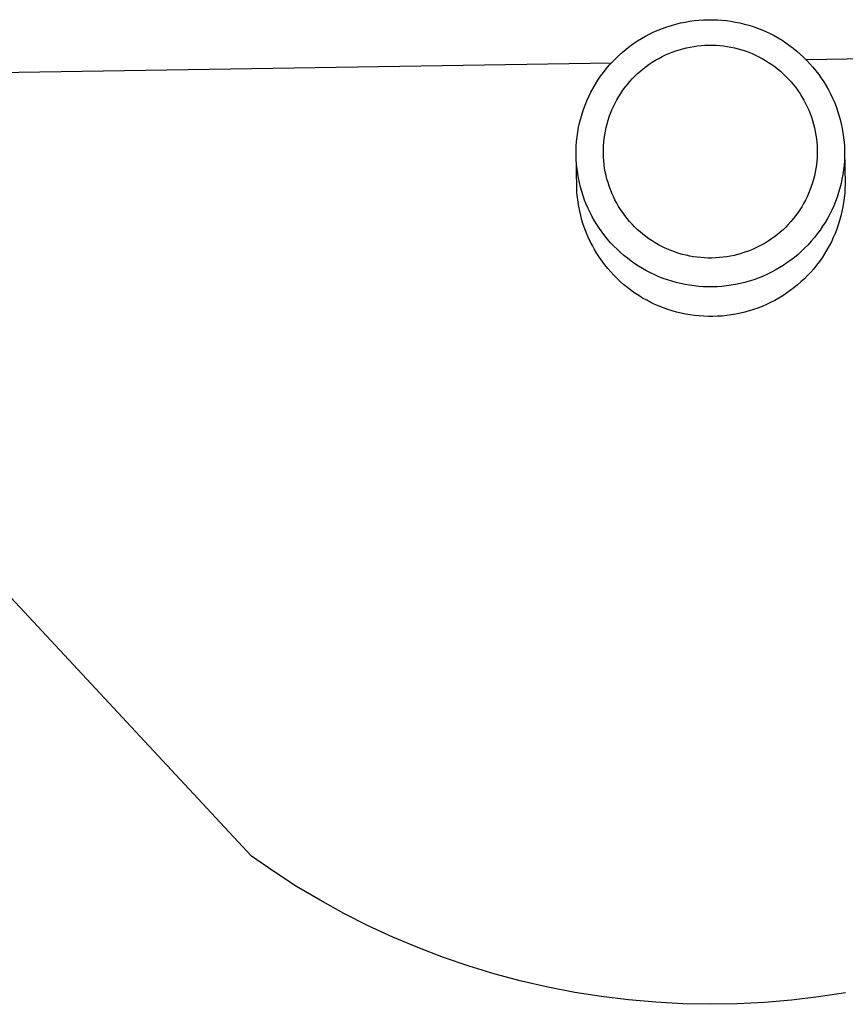
# Model space of a CAD drawing. Units: millimetres. Extents: x -610 to 600, y -427 to 384.
# Drawn here: x -572 to -554, y 345 to 367 of the extents above; entities that cross this region are included whole.
import ezdxf

# ---------------------------------------------------------------- set-up
doc = ezdxf.new("R2010")
doc.units = ezdxf.units.MM
doc.header["$MEASUREMENT"] = 0
doc.layers.add('Default', color=7, linetype='Continuous', true_color=0x000000)
doc.layers.add('Make2D$visible$lines', color=7, linetype='Continuous', true_color=0x000000)

msp = doc.modelspace()

# ---------------------------------------------------------------- linework, layer by layer
at = {"layer": 'Default', "color": 7, "true_color": 0xffffff}
for p, q in [((-557.671, 366.634), (-557.572, 366.666)), ((-557.572, 366.666), (-557.471, 366.694)), ((-557.471, 366.694), (-557.37, 366.719)), ((-557.37, 366.719), (-557.267, 366.74)), ((-557.267, 366.74), (-557.165, 366.758)), ((-557.165, 366.758), (-557.061, 366.772)), ((-557.061, 366.772), (-556.957, 366.782)), ((-556.957, 366.782), (-556.853, 366.789)), ((-556.853, 366.789), (-556.749, 366.792)), ((-556.749, 366.792), (-556.646, 366.793)), ((-556.646, 366.793), (-556.544, 366.789)), ((-556.544, 366.789), (-556.442, 366.782)), ((-556.442, 366.782), (-556.341, 366.772)), ((-556.341, 366.772), (-556.24, 366.758)), ((-556.24, 366.758), (-556.139, 366.741)), ((-556.139, 366.741), (-556.039, 366.72)), ((-556.039, 366.72), (-555.939, 366.696)), ((-555.939, 366.696), (-555.841, 366.669)), ((-555.841, 366.669), (-555.744, 366.638)), ((-555.744, 366.638), (-555.647, 366.604)), ((-558.239, 366.372), (-558.149, 366.424)), ((-558.149, 366.424), (-558.056, 366.473)), ((-558.056, 366.473), (-557.962, 366.518)), ((-557.962, 366.518), (-557.866, 366.56)), ((-557.866, 366.56), (-557.769, 366.599)), ((-557.769, 366.599), (-557.671, 366.634)), ((-555.647, 366.604), (-555.552, 366.567)), ((-555.552, 366.567), (-555.459, 366.526)), ((-555.459, 366.526), (-555.366, 366.482)), ((-555.366, 366.482), (-555.275, 366.436)), ((-555.275, 366.436), (-555.186, 366.386)), ((-558.582, 366.134), (-558.5, 366.198)), ((-558.5, 366.198), (-558.415, 366.259)), ((-558.415, 366.259), (-558.328, 366.317)), ((-558.328, 366.317), (-558.239, 366.372)), ((-555.186, 366.386), (-555.099, 366.333)), ((-555.099, 366.333), (-555.013, 366.277)), ((-555.013, 366.277), (-554.93, 366.218)), ((-554.93, 366.218), (-554.848, 366.156)), ((-558.816, 365.926), (-558.74, 365.998)), ((-558.74, 365.998), (-558.662, 366.068)), ((-558.662, 366.068), (-558.582, 366.134)), ((-554.848, 366.156), (-554.769, 366.092)), ((-554.769, 366.092), (-554.692, 366.025)), ((-554.692, 366.025), (-554.617, 365.955)), ((-559.026, 365.694), (-558.959, 365.774)), ((-558.959, 365.774), (-558.889, 365.851)), ((-558.889, 365.851), (-558.816, 365.926)), ((-554.617, 365.955), (-554.545, 365.883)), ((-554.545, 365.883), (-554.475, 365.809)), ((-554.475, 365.809), (-554.408, 365.732)), ((-559.153, 365.528), (-559.091, 365.612)), ((-559.091, 365.612), (-559.026, 365.694)), ((-554.408, 365.732), (-554.343, 365.653)), ((-554.343, 365.653), (-554.281, 365.571)), ((-554.281, 365.571), (-554.222, 365.488)), ((-559.32, 365.263), (-559.267, 365.353)), ((-559.267, 365.353), (-559.212, 365.442)), ((-559.212, 365.442), (-559.153, 365.528)), ((-554.222, 365.488), (-554.166, 365.402)), ((-554.166, 365.402), (-554.113, 365.315)), ((-559.416, 365.077), (-559.369, 365.171)), ((-559.369, 365.171), (-559.32, 365.263)), ((-554.113, 365.315), (-554.063, 365.226)), ((-554.063, 365.226), (-554.016, 365.136)), ((-554.016, 365.136), (-553.972, 365.043)), ((-559.534, 364.788), (-559.498, 364.886)), ((-559.498, 364.886), (-559.459, 364.982)), ((-559.459, 364.982), (-559.416, 365.077)), ((-553.972, 365.043), (-553.931, 364.95)), ((-553.931, 364.95), (-553.893, 364.855)), ((-559.596, 364.588), (-559.567, 364.688)), ((-559.567, 364.688), (-559.534, 364.788)), ((-553.893, 364.855), (-553.859, 364.759)), ((-553.859, 364.759), (-553.828, 364.661)), ((-553.828, 364.661), (-553.8, 364.563)), ((-559.644, 364.385), (-559.622, 364.487)), ((-559.622, 364.487), (-559.596, 364.588)), ((-553.8, 364.563), (-553.776, 364.464)), ((-553.776, 364.464), (-553.755, 364.364)), ((-559.678, 364.179), (-559.663, 364.282)), ((-559.663, 364.282), (-559.644, 364.385)), ((-553.755, 364.364), (-553.738, 364.263)), ((-553.738, 364.263), (-553.723, 364.162)), ((-559.697, 363.971), (-559.689, 364.075)), ((-559.689, 364.075), (-559.678, 364.179)), ((-553.723, 364.162), (-553.713, 364.06)), ((-553.713, 364.06), (-553.706, 363.958)), ((-559.687, 363.026, -0.016), (-559.702, 363.801)), ((-559.701, 363.866), (-559.697, 363.971)), ((-559.701, 363.762), (-559.701, 363.866)), ((-553.706, 363.958), (-553.702, 363.856)), ((-553.702, 363.856), (-553.69, 363.12, -0.016)), ((-553.69, 363.12, -0.016), (-553.693, 363.017, -0.016)), ((-559.681, 362.923, -0.016), (-559.687, 363.026, -0.016)), ((-559.671, 362.821, -0.016), (-559.681, 362.923, -0.016)), ((-553.699, 362.915, -0.016), (-553.709, 362.812, -0.016)), ((-553.693, 363.017, -0.016), (-553.699, 362.915, -0.016)), ((-559.658, 362.719, -0.016), (-559.671, 362.821, -0.016)), ((-559.641, 362.618, -0.016), (-559.658, 362.719, -0.016)), ((-553.723, 362.711, -0.016), (-553.74, 362.609, -0.016)), ((-553.709, 362.812, -0.016), (-553.723, 362.711, -0.016)), ((-559.621, 362.517, -0.016), (-559.641, 362.618, -0.016)), ((-559.597, 362.417, -0.016), (-559.621, 362.517, -0.016)), ((-553.76, 362.508, -0.016), (-553.784, 362.409, -0.016)), ((-553.74, 362.609, -0.016), (-553.76, 362.508, -0.016)), ((-559.57, 362.318, -0.016), (-559.597, 362.417, -0.016)), ((-559.54, 362.219, -0.016), (-559.57, 362.318, -0.016)), ((-553.812, 362.309, -0.016), (-553.842, 362.211, -0.016)), ((-553.784, 362.409, -0.016), (-553.812, 362.309, -0.016)), ((-559.506, 362.122, -0.016), (-559.54, 362.219, -0.016)), ((-559.469, 362.027, -0.016), (-559.506, 362.122, -0.016)), ((-559.428, 361.932, -0.016), (-559.469, 362.027, -0.016)), ((-553.876, 362.114, -0.016), (-553.914, 362.019, -0.016)), ((-553.842, 362.211, -0.016), (-553.876, 362.114, -0.016)), ((-559.385, 361.839, -0.016), (-559.428, 361.932, -0.016)), ((-559.338, 361.747, -0.016), (-559.385, 361.839, -0.016)), ((-553.998, 361.831, -0.016), (-554.045, 361.74, -0.016)), ((-553.954, 361.924, -0.016), (-553.998, 361.831, -0.016)), ((-553.914, 362.019, -0.016), (-553.954, 361.924, -0.016)), ((-559.288, 361.658, -0.016), (-559.338, 361.747, -0.016)), ((-559.235, 361.569, -0.016), (-559.288, 361.658, -0.016)), ((-554.096, 361.65, -0.016), (-554.149, 361.562, -0.016)), ((-554.045, 361.74, -0.016), (-554.096, 361.65, -0.016)), ((-559.179, 361.483, -0.016), (-559.235, 361.569, -0.016)), ((-559.12, 361.399, -0.016), (-559.179, 361.483, -0.016)), ((-559.059, 361.317, -0.016), (-559.12, 361.399, -0.016)), ((-554.264, 361.392, -0.016), (-554.326, 361.31, -0.016)), ((-554.205, 361.476, -0.016), (-554.264, 361.392, -0.016)), ((-554.149, 361.562, -0.016), (-554.205, 361.476, -0.016)), ((-558.994, 361.237, -0.016), (-559.059, 361.317, -0.016)), ((-558.927, 361.159, -0.016), (-558.994, 361.237, -0.016)), ((-558.857, 361.084, -0.016), (-558.927, 361.159, -0.016)), ((-554.458, 361.153, -0.016), (-554.529, 361.078, -0.016)), ((-554.391, 361.23, -0.016), (-554.458, 361.153, -0.016)), ((-554.326, 361.31, -0.016), (-554.391, 361.23, -0.016)), ((-558.784, 361.011, -0.016), (-558.857, 361.084, -0.016)), ((-558.71, 360.94, -0.016), (-558.784, 361.011, -0.016)), ((-558.632, 360.873, -0.016), (-558.71, 360.94, -0.016)), ((-554.676, 360.935, -0.016), (-554.754, 360.867, -0.016)), ((-554.601, 361.005, -0.016), (-554.676, 360.935, -0.016)), ((-554.529, 361.078, -0.016), (-554.601, 361.005, -0.016)), ((-558.553, 360.807, -0.016), (-558.632, 360.873, -0.016)), ((-558.471, 360.745, -0.016), (-558.553, 360.807, -0.016)), ((-558.387, 360.686, -0.016), (-558.471, 360.745, -0.016)), ((-554.915, 360.74, -0.016), (-554.999, 360.681, -0.016)), ((-554.833, 360.802, -0.016), (-554.915, 360.74, -0.016)), ((-554.754, 360.867, -0.016), (-554.833, 360.802, -0.016)), ((-558.301, 360.629, -0.016), (-558.387, 360.686, -0.016)), ((-558.214, 360.575, -0.016), (-558.301, 360.629, -0.016)), ((-558.124, 360.525, -0.016), (-558.214, 360.575, -0.016)), ((-558.033, 360.477, -0.016), (-558.124, 360.525, -0.016)), ((-555.263, 360.521, -0.016), (-555.354, 360.474, -0.016)), ((-555.173, 360.571, -0.016), (-555.263, 360.521, -0.016)), ((-555.085, 360.625, -0.016), (-555.173, 360.571, -0.016)), ((-554.999, 360.681, -0.016), (-555.085, 360.625, -0.016)), ((-557.94, 360.433, -0.016), (-558.033, 360.477, -0.016)), ((-557.846, 360.392, -0.016), (-557.94, 360.433, -0.016)), ((-557.75, 360.354, -0.016), (-557.846, 360.392, -0.016)), ((-557.654, 360.32, -0.016), (-557.75, 360.354, -0.016)), ((-557.556, 360.289, -0.016), (-557.654, 360.32, -0.016)), ((-557.457, 360.261, -0.016), (-557.556, 360.289, -0.016)), ((-557.357, 360.236, -0.016), (-557.457, 360.261, -0.016)), ((-555.832, 360.286, -0.016), (-555.931, 360.259, -0.016)), ((-555.734, 360.317, -0.016), (-555.832, 360.286, -0.016)), ((-555.637, 360.351, -0.016), (-555.734, 360.317, -0.016)), ((-555.541, 360.389, -0.016), (-555.637, 360.351, -0.016)), ((-555.447, 360.43, -0.016), (-555.541, 360.389, -0.016)), ((-555.354, 360.474, -0.016), (-555.447, 360.43, -0.016)), ((-557.256, 360.215, -0.016), (-557.357, 360.236, -0.016)), ((-557.155, 360.198, -0.016), (-557.256, 360.215, -0.016)), ((-557.053, 360.184, -0.016), (-557.155, 360.198, -0.016)), ((-556.951, 360.174, -0.016), (-557.053, 360.184, -0.016)), ((-556.848, 360.167, -0.016), (-556.951, 360.174, -0.016)), ((-556.745, 360.163, -0.016), (-556.848, 360.167, -0.016)), ((-556.643, 360.163, -0.016), (-556.745, 360.163, -0.016)), ((-556.54, 360.167, -0.016), (-556.643, 360.163, -0.016)), ((-556.437, 360.173, -0.016), (-556.54, 360.167, -0.016)), ((-556.335, 360.183, -0.016), (-556.437, 360.173, -0.016)), ((-556.233, 360.197, -0.016), (-556.335, 360.183, -0.016)), ((-556.132, 360.214, -0.016), (-556.233, 360.197, -0.016)), ((-556.031, 360.235, -0.016), (-556.132, 360.214, -0.016)), ((-555.931, 360.259, -0.016), (-556.031, 360.235, -0.016))]:
    msp.add_line(p, q, dxfattribs=at)
at = {"layer": 'Make2D$visible$lines', "color": 7, "true_color": 0xffffff}
for p, q in [((-557.071, 366.195), (-556.989, 366.206)), ((-556.989, 366.206), (-556.906, 366.215)), ((-556.906, 366.215), (-556.823, 366.22)), ((-556.823, 366.22), (-556.74, 366.223)), ((-556.74, 366.223), (-556.657, 366.223)), ((-556.657, 366.223), (-556.573, 366.22)), ((-556.573, 366.22), (-556.49, 366.214)), ((-556.49, 366.214), (-556.408, 366.206)), ((-556.408, 366.206), (-556.325, 366.194)), ((-557.781, 365.968), (-557.706, 366.004)), ((-557.706, 366.004), (-557.63, 366.038)), ((-557.63, 366.038), (-557.553, 366.068)), ((-557.553, 366.068), (-557.475, 366.096)), ((-557.475, 366.096), (-557.395, 366.122)), ((-557.395, 366.122), (-557.315, 366.144)), ((-557.315, 366.144), (-557.235, 366.164)), ((-557.235, 366.164), (-557.153, 366.181)), ((-557.153, 366.181), (-557.071, 366.195)), ((-556.325, 366.194), (-556.243, 366.18)), ((-556.243, 366.18), (-556.162, 366.162)), ((-556.162, 366.162), (-556.081, 366.142)), ((-556.081, 366.142), (-556.001, 366.12)), ((-556.001, 366.12), (-555.922, 366.094)), ((-555.922, 366.094), (-555.844, 366.066)), ((-555.844, 366.066), (-555.767, 366.034)), ((-555.767, 366.034), (-555.691, 366.001)), ((-555.691, 366.001), (-555.616, 365.964)), ((-536.655, 366.179), (-554.559, 365.898)), ((-576.809, 365.549), (-558.909, 365.83)), ((-558.135, 365.749), (-558.067, 365.798)), ((-558.067, 365.798), (-557.998, 365.844)), ((-557.998, 365.844), (-557.927, 365.888)), ((-557.927, 365.888), (-557.855, 365.929)), ((-557.855, 365.929), (-557.781, 365.968)), ((-555.616, 365.964), (-555.542, 365.925)), ((-555.542, 365.925), (-555.47, 365.884)), ((-555.47, 365.884), (-555.4, 365.84)), ((-555.4, 365.84), (-555.331, 365.793)), ((-555.331, 365.793), (-555.263, 365.745)), ((-558.387, 365.532), (-558.327, 365.59)), ((-558.327, 365.59), (-558.264, 365.645)), ((-558.264, 365.645), (-558.201, 365.698)), ((-558.201, 365.698), (-558.135, 365.749)), ((-555.263, 365.745), (-555.198, 365.693)), ((-555.198, 365.693), (-555.134, 365.64)), ((-555.134, 365.64), (-555.072, 365.584)), ((-555.072, 365.584), (-555.012, 365.527)), ((-558.606, 365.282), (-558.554, 365.348)), ((-558.554, 365.348), (-558.501, 365.411)), ((-558.501, 365.411), (-558.445, 365.473)), ((-558.445, 365.473), (-558.387, 365.532)), ((-555.012, 365.527), (-554.954, 365.467)), ((-554.954, 365.467), (-554.899, 365.405)), ((-554.899, 365.405), (-554.845, 365.341)), ((-554.845, 365.341), (-554.794, 365.276)), ((-558.746, 365.076), (-558.702, 365.146)), ((-558.702, 365.146), (-558.655, 365.215)), ((-558.655, 365.215), (-558.606, 365.282)), ((-554.794, 365.276), (-554.745, 365.209)), ((-554.745, 365.209), (-554.698, 365.14)), ((-554.698, 365.14), (-554.654, 365.069)), ((-558.865, 364.856), (-558.828, 364.931)), ((-558.828, 364.931), (-558.788, 365.004)), ((-558.788, 365.004), (-558.746, 365.076)), ((-554.654, 365.069), (-554.612, 364.997)), ((-554.612, 364.997), (-554.573, 364.924)), ((-554.573, 364.924), (-554.537, 364.849)), ((-558.959, 364.625), (-558.93, 364.704)), ((-558.93, 364.704), (-558.899, 364.78)), ((-558.899, 364.78), (-558.865, 364.856)), ((-554.537, 364.849), (-554.503, 364.773)), ((-554.503, 364.773), (-554.472, 364.696)), ((-554.472, 364.696), (-554.443, 364.618)), ((-559.029, 364.386), (-559.008, 364.467)), ((-559.008, 364.467), (-558.985, 364.546)), ((-558.985, 364.546), (-558.959, 364.625)), ((-554.443, 364.618), (-554.417, 364.539)), ((-554.417, 364.539), (-554.394, 364.459)), ((-554.394, 364.459), (-554.374, 364.378)), ((-559.073, 364.14), (-559.061, 364.223)), ((-559.061, 364.223), (-559.047, 364.305)), ((-559.047, 364.305), (-559.029, 364.386)), ((-554.374, 364.378), (-554.357, 364.297)), ((-554.357, 364.297), (-554.342, 364.215)), ((-559.089, 363.975), (-559.082, 364.058)), ((-559.082, 364.058), (-559.073, 364.14)), ((-554.342, 364.215), (-554.33, 364.132)), ((-554.33, 364.132), (-554.322, 364.05)), ((-554.322, 364.05), (-554.316, 363.967)), ((-559.092, 363.892), (-559.089, 363.975)), ((-559.092, 363.808), (-559.092, 363.892)), ((-559.089, 363.725, -0.016), (-559.092, 363.808, -0.016)), ((-554.316, 363.967), (-554.313, 363.884)), ((-554.313, 363.8, -0.016), (-554.316, 363.717, -0.016)), ((-554.313, 363.884, -0.016), (-554.313, 363.8, -0.016)), ((-553.702, 363.856, -0.016), (-553.703, 363.752, -0.016)), ((-559.698, 363.66, -0.016), (-559.701, 363.762, -0.016)), ((-559.691, 363.558, -0.016), (-559.698, 363.66, -0.016)), ((-559.083, 363.642, -0.016), (-559.089, 363.725, -0.016)), ((-559.075, 363.56, -0.016), (-559.083, 363.642, -0.016)), ((-559.063, 363.477, -0.016), (-559.075, 363.56, -0.016)), ((-554.323, 363.634, -0.016), (-554.332, 363.552, -0.016)), ((-554.316, 363.717, -0.016), (-554.323, 363.634, -0.016)), ((-553.707, 363.648, -0.016), (-553.715, 363.543, -0.016)), ((-553.703, 363.752, -0.016), (-553.707, 363.648, -0.016)), ((-559.68, 363.456, -0.016), (-559.691, 363.558, -0.016)), ((-559.666, 363.355, -0.016), (-559.68, 363.456, -0.016)), ((-559.649, 363.255, -0.016), (-559.666, 363.355, -0.016)), ((-559.048, 363.395, -0.016), (-559.063, 363.477, -0.016)), ((-559.031, 363.314, -0.016), (-559.048, 363.395, -0.016)), ((-554.358, 363.387, -0.016), (-554.376, 363.306, -0.016)), ((-554.344, 363.469, -0.016), (-554.358, 363.387, -0.016)), ((-554.332, 363.552, -0.016), (-554.344, 363.469, -0.016)), ((-553.726, 363.44, -0.016), (-553.741, 363.336, -0.016)), ((-553.715, 363.543, -0.016), (-553.726, 363.44, -0.016)), ((-559.628, 363.155, -0.016), (-559.649, 363.255, -0.016)), ((-559.603, 363.055, -0.016), (-559.628, 363.155, -0.016)), ((-559.011, 363.233, -0.016), (-559.031, 363.314, -0.016)), ((-558.988, 363.153, -0.016), (-559.011, 363.233, -0.016)), ((-558.962, 363.074, -0.016), (-558.988, 363.153, -0.016)), ((-554.42, 363.146, -0.016), (-554.446, 363.067, -0.016)), ((-554.397, 363.225, -0.016), (-554.42, 363.146, -0.016)), ((-554.376, 363.306, -0.016), (-554.397, 363.225, -0.016)), ((-553.782, 363.131, -0.016), (-553.807, 363.03, -0.016)), ((-553.76, 363.233, -0.016), (-553.782, 363.131, -0.016)), ((-553.741, 363.336, -0.016), (-553.76, 363.233, -0.016)), ((-559.576, 362.957, -0.016), (-559.603, 363.055, -0.016)), ((-559.545, 362.86, -0.016), (-559.576, 362.957, -0.016)), ((-558.933, 362.996, -0.016), (-558.962, 363.074, -0.016)), ((-558.902, 362.919, -0.016), (-558.933, 362.996, -0.016)), ((-558.868, 362.843, -0.016), (-558.902, 362.919, -0.016)), ((-554.506, 362.912, -0.016), (-554.541, 362.836, -0.016)), ((-554.475, 362.988, -0.016), (-554.506, 362.912, -0.016)), ((-554.446, 363.067, -0.016), (-554.475, 362.988, -0.016)), ((-553.837, 362.93, -0.016), (-553.869, 362.831, -0.016)), ((-553.807, 363.03, -0.016), (-553.837, 362.93, -0.016)), ((-559.51, 362.764, -0.016), (-559.545, 362.86, -0.016)), ((-559.473, 362.669, -0.016), (-559.51, 362.764, -0.016)), ((-558.832, 362.768, -0.016), (-558.868, 362.843, -0.016)), ((-558.793, 362.695, -0.016), (-558.832, 362.768, -0.016)), ((-558.751, 362.623, -0.016), (-558.793, 362.695, -0.016)), ((-554.617, 362.688, -0.016), (-554.659, 362.616, -0.016)), ((-554.577, 362.761, -0.016), (-554.617, 362.688, -0.016)), ((-554.541, 362.836, -0.016), (-554.577, 362.761, -0.016)), ((-553.906, 362.733, -0.016), (-553.945, 362.636, -0.016)), ((-553.869, 362.831, -0.016), (-553.906, 362.733, -0.016)), ((-559.432, 362.575, -0.016), (-559.473, 362.669, -0.016)), ((-559.388, 362.483, -0.016), (-559.432, 362.575, -0.016)), ((-559.341, 362.392, -0.016), (-559.388, 362.483, -0.016)), ((-558.707, 362.552, -0.016), (-558.751, 362.623, -0.016)), ((-558.66, 362.483, -0.016), (-558.707, 362.552, -0.016)), ((-558.611, 362.416, -0.016), (-558.66, 362.483, -0.016)), ((-554.75, 362.477, -0.016), (-554.799, 362.41, -0.016)), ((-554.703, 362.546, -0.016), (-554.75, 362.477, -0.016)), ((-554.659, 362.616, -0.016), (-554.703, 362.546, -0.016)), ((-553.988, 362.541, -0.016), (-554.034, 362.447, -0.016)), ((-553.945, 362.636, -0.016), (-553.988, 362.541, -0.016)), ((-559.291, 362.303, -0.016), (-559.341, 362.392, -0.016)), ((-559.237, 362.216, -0.016), (-559.291, 362.303, -0.016)), ((-558.56, 362.351, -0.016), (-558.611, 362.416, -0.016)), ((-558.506, 362.287, -0.016), (-558.56, 362.351, -0.016)), ((-558.451, 362.225, -0.016), (-558.506, 362.287, -0.016)), ((-554.904, 362.281, -0.016), (-554.96, 362.219, -0.016)), ((-554.851, 362.344, -0.016), (-554.904, 362.281, -0.016)), ((-554.799, 362.41, -0.016), (-554.851, 362.344, -0.016)), ((-554.136, 362.265, -0.016), (-554.192, 362.177, -0.016)), ((-554.084, 362.355, -0.016), (-554.136, 362.265, -0.016)), ((-554.034, 362.447, -0.016), (-554.084, 362.355, -0.016)), ((-559.181, 362.131, -0.016), (-559.237, 362.216, -0.016)), ((-559.122, 362.047, -0.016), (-559.181, 362.131, -0.016)), ((-559.06, 361.966, -0.016), (-559.122, 362.047, -0.016)), ((-558.393, 362.165, -0.016), (-558.451, 362.225, -0.016)), ((-558.333, 362.108, -0.016), (-558.393, 362.165, -0.016)), ((-558.271, 362.052, -0.016), (-558.333, 362.108, -0.016)), ((-558.207, 361.999, -0.016), (-558.271, 362.052, -0.016)), ((-555.141, 362.047, -0.016), (-555.204, 361.994, -0.016)), ((-555.078, 362.102, -0.016), (-555.141, 362.047, -0.016)), ((-555.018, 362.16, -0.016), (-555.078, 362.102, -0.016)), ((-554.96, 362.219, -0.016), (-555.018, 362.16, -0.016)), ((-554.251, 362.091, -0.016), (-554.313, 362.006, -0.016)), ((-554.192, 362.177, -0.016), (-554.251, 362.091, -0.016)), ((-558.996, 361.887, -0.016), (-559.06, 361.966, -0.016)), ((-558.929, 361.81, -0.016), (-558.996, 361.887, -0.016)), ((-558.859, 361.735, -0.016), (-558.929, 361.81, -0.016)), ((-558.142, 361.947, -0.016), (-558.207, 361.999, -0.016)), ((-558.074, 361.899, -0.016), (-558.142, 361.947, -0.016)), ((-558.005, 361.852, -0.016), (-558.074, 361.899, -0.016)), ((-557.935, 361.808, -0.016), (-558.005, 361.852, -0.016)), ((-557.863, 361.767, -0.016), (-557.935, 361.808, -0.016)), ((-555.478, 361.804, -0.016), (-555.55, 361.763, -0.016)), ((-555.407, 361.848, -0.016), (-555.478, 361.804, -0.016)), ((-555.338, 361.894, -0.016), (-555.407, 361.848, -0.016)), ((-555.27, 361.943, -0.016), (-555.338, 361.894, -0.016)), ((-555.204, 361.994, -0.016), (-555.27, 361.943, -0.016)), ((-554.445, 361.845, -0.016), (-554.515, 361.767, -0.016)), ((-554.377, 361.924, -0.016), (-554.445, 361.845, -0.016)), ((-554.313, 362.006, -0.016), (-554.377, 361.924, -0.016)), ((-558.786, 361.663, -0.016), (-558.859, 361.735, -0.016)), ((-558.712, 361.593, -0.016), (-558.786, 361.663, -0.016)), ((-558.635, 361.526, -0.016), (-558.712, 361.593, -0.016)), ((-557.789, 361.728, -0.016), (-557.863, 361.767, -0.016)), ((-557.714, 361.691, -0.016), (-557.789, 361.728, -0.016)), ((-557.638, 361.658, -0.016), (-557.714, 361.691, -0.016)), ((-557.561, 361.626, -0.016), (-557.638, 361.658, -0.016)), ((-557.483, 361.598, -0.016), (-557.561, 361.626, -0.016)), ((-557.404, 361.572, -0.016), (-557.483, 361.598, -0.016)), ((-555.93, 361.596, -0.016), (-556.01, 361.57, -0.016)), ((-555.852, 361.624, -0.016), (-555.93, 361.596, -0.016)), ((-555.775, 361.654, -0.016), (-555.852, 361.624, -0.016)), ((-555.699, 361.688, -0.016), (-555.775, 361.654, -0.016)), ((-555.624, 361.724, -0.016), (-555.699, 361.688, -0.016)), ((-555.55, 361.763, -0.016), (-555.624, 361.724, -0.016)), ((-554.663, 361.62, -0.016), (-554.741, 361.551, -0.016)), ((-554.588, 361.693, -0.016), (-554.663, 361.62, -0.016)), ((-554.515, 361.767, -0.016), (-554.588, 361.693, -0.016)), ((-558.555, 361.462, -0.016), (-558.635, 361.526, -0.016)), ((-558.474, 361.4, -0.016), (-558.555, 361.462, -0.016)), ((-558.39, 361.342, -0.016), (-558.474, 361.4, -0.016)), ((-557.324, 361.55, -0.016), (-557.404, 361.572, -0.016)), ((-557.243, 361.53, -0.016), (-557.324, 361.55, -0.016)), ((-557.162, 361.512, -0.016), (-557.243, 361.53, -0.016)), ((-557.08, 361.498, -0.016), (-557.162, 361.512, -0.016)), ((-556.997, 361.486, -0.016), (-557.08, 361.498, -0.016)), ((-556.915, 361.478, -0.016), (-556.997, 361.486, -0.016)), ((-556.832, 361.472, -0.016), (-556.915, 361.478, -0.016)), ((-556.748, 361.469, -0.016), (-556.832, 361.472, -0.016)), ((-556.665, 361.469, -0.016), (-556.748, 361.469, -0.016)), ((-556.582, 361.472, -0.016), (-556.665, 361.469, -0.016)), ((-556.499, 361.477, -0.016), (-556.582, 361.472, -0.016)), ((-556.416, 361.486, -0.016), (-556.499, 361.477, -0.016)), ((-556.334, 361.497, -0.016), (-556.416, 361.486, -0.016)), ((-556.252, 361.511, -0.016), (-556.334, 361.497, -0.016)), ((-556.17, 361.528, -0.016), (-556.252, 361.511, -0.016)), ((-556.09, 361.548, -0.016), (-556.17, 361.528, -0.016)), ((-556.01, 361.57, -0.016), (-556.09, 361.548, -0.016)), ((-554.989, 361.359, -0.016), (-555.076, 361.301, -0.016)), ((-554.904, 361.42, -0.016), (-554.989, 361.359, -0.016)), ((-554.821, 361.484, -0.016), (-554.904, 361.42, -0.016)), ((-554.741, 361.551, -0.016), (-554.821, 361.484, -0.016)), ((-558.305, 361.286, -0.016), (-558.39, 361.342, -0.016)), ((-558.217, 361.233, -0.016), (-558.305, 361.286, -0.016)), ((-558.128, 361.183, -0.016), (-558.217, 361.233, -0.016)), ((-558.037, 361.136, -0.016), (-558.128, 361.183, -0.016)), ((-555.348, 361.146, -0.016), (-555.442, 361.1, -0.016)), ((-555.255, 361.194, -0.016), (-555.348, 361.146, -0.016)), ((-555.164, 361.246, -0.016), (-555.255, 361.194, -0.016)), ((-555.076, 361.301, -0.016), (-555.164, 361.246, -0.016)), ((-557.945, 361.092, -0.016), (-558.037, 361.136, -0.016)), ((-557.851, 361.052, -0.016), (-557.945, 361.092, -0.016)), ((-557.756, 361.014, -0.016), (-557.851, 361.052, -0.016)), ((-557.66, 360.98, -0.016), (-557.756, 361.014, -0.016)), ((-557.563, 360.949, -0.016), (-557.66, 360.98, -0.016)), ((-557.464, 360.922, -0.016), (-557.563, 360.949, -0.016)), ((-557.365, 360.898, -0.016), (-557.464, 360.922, -0.016)), ((-555.932, 360.924, -0.016), (-556.034, 360.899, -0.016)), ((-555.832, 360.953, -0.016), (-555.932, 360.924, -0.016)), ((-555.732, 360.984, -0.016), (-555.832, 360.953, -0.016)), ((-555.634, 361.02, -0.016), (-555.732, 360.984, -0.016)), ((-555.537, 361.058, -0.016), (-555.634, 361.02, -0.016)), ((-555.442, 361.1, -0.016), (-555.537, 361.058, -0.016)), ((-557.265, 360.877, -0.016), (-557.365, 360.898, -0.016)), ((-557.164, 360.86, -0.016), (-557.265, 360.877, -0.016)), ((-557.063, 360.846, -0.016), (-557.164, 360.86, -0.016)), ((-556.961, 360.836, -0.016), (-557.063, 360.846, -0.016)), ((-556.859, 360.829, -0.016), (-556.961, 360.836, -0.016)), ((-556.757, 360.826, -0.016), (-556.859, 360.829, -0.016)), ((-556.655, 360.826, -0.016), (-556.757, 360.826, -0.016)), ((-556.551, 360.829, -0.016), (-556.655, 360.826, -0.016)), ((-556.446, 360.836, -0.016), (-556.551, 360.829, -0.016)), ((-556.343, 360.846, -0.016), (-556.446, 360.836, -0.016)), ((-556.239, 360.86, -0.016), (-556.343, 360.846, -0.016)), ((-556.136, 360.878, -0.016), (-556.239, 360.86, -0.016)), ((-556.034, 360.899, -0.016), (-556.136, 360.878, -0.016)), ((-566.957, 348.108), (-574.516, 356.23)), ((-566.457, 347.762), (-566.957, 348.108)), ((-565.946, 347.433), (-566.457, 347.762)), ((-565.423, 347.122), (-565.946, 347.433)), ((-564.89, 346.829), (-565.423, 347.122)), ((-564.347, 346.555), (-564.89, 346.829)), ((-563.795, 346.3), (-564.347, 346.555)), ((-563.235, 346.064), (-563.795, 346.3)), ((-562.667, 345.847), (-563.235, 346.064)), ((-562.091, 345.651), (-562.667, 345.847)), ((-561.51, 345.474), (-562.091, 345.651)), ((-560.922, 345.317), (-561.51, 345.474)), ((-560.33, 345.181), (-560.922, 345.317)), ((-559.733, 345.065), (-560.33, 345.181)), ((-559.132, 344.97), (-559.733, 345.065)), ((-558.529, 344.896), (-559.132, 344.97)), ((-557.923, 344.843), (-558.529, 344.896)), ((-554.887, 344.89), (-555.492, 344.839)), ((-554.283, 344.963), (-554.887, 344.89)), ((-553.682, 345.056), (-554.283, 344.963)), ((-557.316, 344.81), (-557.923, 344.843)), ((-556.708, 344.799), (-557.316, 344.81)), ((-556.1, 344.808), (-556.708, 344.799)), ((-555.492, 344.839), (-556.1, 344.808))]:
    msp.add_line(p, q, dxfattribs=at)

doc.saveas('drawing.dxf')
